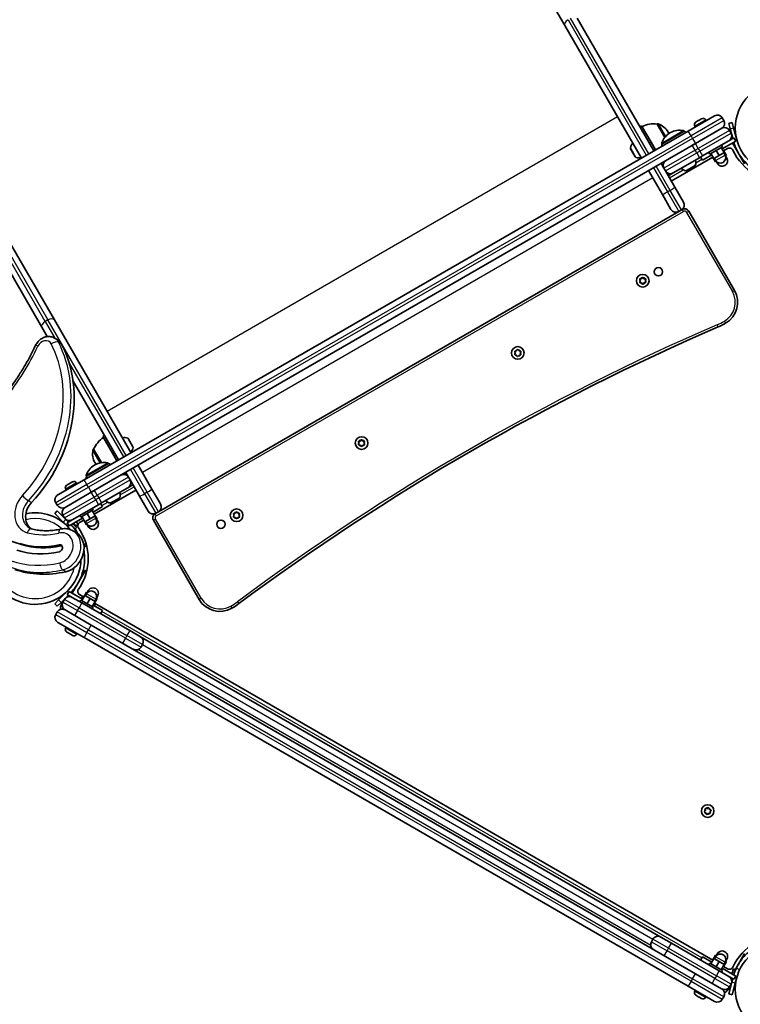
# Model space of a CAD drawing. Units: millimetres. Extents: x -4598 to 4808, y -3729 to 4026.
# Drawn here: x -2157 to -1558, y 59 to 878 of the extents above; entities that cross this region are included whole.
import ezdxf

# ---------------------------------------------------------------- set-up
doc = ezdxf.new("R2010")
doc.units = ezdxf.units.MM
doc.layers.add('Widoczne (ISO)', color=7, linetype='Continuous', lineweight=35)
doc.layers.add('Widoczne wąskie (ISO)', color=7, linetype='Continuous', lineweight=25)

msp = doc.modelspace()

# ---------------------------------------------------------------- linework, layer by layer
at = {"layer": 'Widoczne (ISO)'}
for p, q in [((-2421.73, 2116.72), (-1704.04, 873.64)), ((-2128.39, 628.64), (-2846.09, 1871.72)), ((-2833.51, 1825.94), (-2138.79, 622.64)), ((-1693.65, 879.64), (-1629.95, 769.3)), ((-1640.34, 763.3), (-1704.04, 873.64)), ((-1601.37, 785.8), (-1579.5, 798.43)), ((-1594.64, 793.5), (-1593.05, 794.41)), ((-1593.05, 794.41), (-1592.64, 794.65)), ((-1592.61, 794.67), (-1590.85, 795.68)), ((-1590.85, 795.68), (-1590.6, 795.83)), ((-1590.6, 795.83), (-1590.29, 796)), ((-1586.8, 795.07), (-1586.43, 794.43)), ((-1571.76, 794.52), (-1573.01, 796.69)), ((-1640.3, 790.23), (-1641.6, 789.48)), ((-1632.3, 776.38), (-1640.3, 790.23)), ((-1627.23, 791.6), (-1627.18, 791.63)), ((-1620.81, 780.47), (-1627.23, 791.6)), ((-1595.89, 789.82), (-1595.52, 789.18)), ((-1573.5, 788.03), (-1595.37, 775.41)), ((-1595.37, 775.41), (-1573.5, 788.03)), ((-1594.95, 793.31), (-1594.82, 793.39)), ((-1594.82, 793.39), (-1594.64, 793.5)), ((-1564.82, 792.86), (-1567.72, 792.08)), ((-1566.55, 787.72), (-1567.72, 792.08)), ((-1565.76, 784.13), (-1567.01, 786.3)), ((-1566.55, 787.72), (-1564.34, 779.47)), ((-1564.82, 792.86), (-1563.65, 788.5)), ((-1560.94, 778.37), (-1563.65, 788.5)), ((-1601.37, 785.8), (-2103.66, 495.8)), ((-1604.75, 785.58), (-1623.2, 774.93)), ((-1617.73, 784.45), (-1618.02, 784.95)), ((-1616.05, 784.43), (-1616.56, 784.14)), ((-1604.75, 785.58), (-1604.79, 785.63)), ((-1563.39, 780.02), (-1567.5, 777.64)), ((-1561.89, 777.42), (-1563.39, 780.02)), ((-2097.66, 485.41), (-1595.37, 775.41)), ((-1645.41, 764.29), (-1649.32, 771.06)), ((-1632.3, 776.38), (-1633.6, 775.63)), ((-1628.65, 770.05), (-1632.3, 776.38)), ((-1623.2, 774.93), (-1623.23, 774.98)), ((-1595.37, 775.41), (-1597.96, 773.91)), ((-1567.5, 777.64), (-1589.37, 765.02)), ((-1572.98, 772.63), (-1583.37, 766.63)), ((-1573.84, 772.13), (-1571.34, 767.8)), ((-1573.78, 774.02), (-1572.98, 772.63)), ((-1573.14, 770.92), (-1561.89, 777.42)), ((-1568.59, 771.24), (-1571.94, 769.31)), ((-1564.48, 775.92), (-1554.48, 758.6)), ((-1581.01, 764.07), (-1615.45, 744.19)), ((-1591.96, 763.52), (-1613.83, 750.89)), ((-1591.96, 763.52), (-1589.37, 765.02)), ((-1589.6, 761.42), (-1591.1, 764.02)), ((-1581.8, 765.92), (-1589.6, 761.42)), ((-1584.17, 768.02), (-1583.37, 766.63)), ((-1582.5, 767.13), (-1580, 762.8)), ((-1581.21, 764.41), (-1581, 764.53)), ((-1581.21, 764.41), (-1578.71, 760.08)), ((-1580, 762.8), (-1575.67, 765.3)), ((-1579.57, 763.05), (-1578.57, 761.32)), ((-1578.17, 769.63), (-1575.67, 765.3)), ((-1575.67, 765.3), (-1571.34, 767.8)), ((-1572.34, 769.53), (-1572.14, 769.65)), ((-1572.14, 769.65), (-1569.64, 765.32)), ((-1571.78, 767.55), (-1570.78, 765.82)), ((-1571.59, 767.66), (-1570.09, 765.06)), ((-1570.37, 764.9), (-1570.09, 765.06)), ((-1570.28, 764.95), (-1569.28, 763.22)), ((-1570.09, 765.06), (-1569.64, 765.32)), ((-1623.95, 758.91), (-1621.57, 754.8)), ((-1621.57, 754.8), (-1620.32, 752.63)), ((-1595.9, 756.74), (-1602.66, 752.84)), ((-1578.71, 760.08), (-1577.97, 760.51)), ((-1578.07, 760.45), (-1577.07, 758.72)), ((-1622.86, 733.03), (-1634.34, 752.91)), ((-1620.32, 752.63), (-1612.47, 739.03)), ((-1613.83, 750.89), (-1617.95, 748.52)), ((-1612.47, 739.03), (-1605.32, 726.65)), ((-1615.71, 720.65), (-1622.86, 733.03)), ((-1609.22, 718.91), (-2041.8, 469.16)), ((-1607.06, 720.16), (-1609.22, 718.91)), ((-1606.41, 720.54), (-1607.06, 720.16)), ((-1562.95, 653.25), (-1600.95, 719.07)), ((-1640.14, 662.96), (-1639.39, 663.9)), ((-1638.89, 663.9), (-1638.14, 662.96)), ((-1641.14, 661.23), (-1641.59, 662.34)), ((-1641.59, 660.11), (-1641.14, 661.23)), ((-1641.33, 662.78), (-1640.14, 662.96)), ((-1640.14, 659.49), (-1641.33, 659.67)), ((-1639.39, 658.55), (-1640.14, 659.49)), ((-1638.14, 659.49), (-1638.89, 658.55)), ((-1636.95, 659.67), (-1638.14, 659.49)), ((-1637.88, 662.92), (-1636.95, 662.78)), ((-1636.69, 662.34), (-1637.14, 661.23)), ((-1637.14, 661.23), (-1636.69, 660.11)), ((-2134.26, 614.81), (-2138.79, 622.64)), ((-2128.39, 628.64), (-2064.69, 518.3)), ((-2125.63, 612.06), (-2128.24, 613.56)), ((-1745.06, 601.23), (-1745.51, 602.34)), ((-1745.51, 600.11), (-1745.06, 601.23)), ((-1745.25, 602.78), (-1744.06, 602.96)), ((-1744.06, 599.49), (-1745.25, 599.67)), ((-1744.06, 602.96), (-1743.32, 603.9)), ((-1743.32, 598.55), (-1744.06, 599.49)), ((-1742.81, 603.9), (-1742.06, 602.96)), ((-1742.06, 599.49), (-1742.81, 598.55)), ((-1740.87, 599.67), (-1742.06, 599.49)), ((-1741.8, 602.92), (-1740.87, 602.78)), ((-1740.62, 602.34), (-1741.06, 601.23)), ((-1741.06, 601.23), (-1740.62, 600.11)), ((-2075.08, 512.3), (-2112.84, 577.7)), ((-2086.73, 532.48), (-2088.03, 531.73)), ((-2080.03, 517.88), (-2088.03, 531.73)), ((-2066.92, 529.96), (-2063.01, 523.19)), ((-1874.97, 526.23), (-1875.41, 527.34)), ((-1875.41, 525.11), (-1874.97, 526.23)), ((-1875.16, 527.78), (-1873.97, 527.96)), ((-1873.97, 524.49), (-1875.16, 524.67)), ((-1873.97, 527.96), (-1873.22, 528.9)), ((-1873.22, 523.55), (-1873.97, 524.49)), ((-1872.71, 528.9), (-1871.97, 527.96)), ((-1871.97, 524.49), (-1872.71, 523.55)), ((-1870.77, 524.67), (-1871.97, 524.49)), ((-1871.71, 527.92), (-1870.77, 527.78)), ((-1870.52, 527.34), (-1870.97, 526.23)), ((-1870.97, 526.23), (-1870.52, 525.11)), ((-2095.75, 521.1), (-2095.81, 521.07)), ((-2095.75, 521.1), (-2089.33, 509.97)), ((-2078.73, 518.63), (-2080.03, 517.88)), ((-2076.38, 511.55), (-2080.03, 517.88)), ((-2083.33, 509.27), (-2101.77, 498.62)), ((-2094.63, 508.12), (-2095.13, 507.83)), ((-2094.6, 509.8), (-2094.31, 509.3)), ((-2083.33, 509.27), (-2083.36, 509.33)), ((-2058.69, 507.91), (-2047.21, 488.03)), ((-2066.71, 497.8), (-2069.08, 501.91)), ((-2125.53, 483.18), (-2103.66, 495.8)), ((-2118.03, 491.32), (-2117.08, 491.87)), ((-2117.08, 491.87), (-2117.03, 491.89)), ((-2116.7, 492.09), (-2114.76, 493.2)), ((-2114.76, 493.2), (-2114.71, 493.23)), ((-2114.38, 493.43), (-2113.39, 494)), ((-2113.39, 494), (-2113.38, 494)), ((-2109.88, 493.07), (-2109.51, 492.43)), ((-2101.77, 498.62), (-2101.8, 498.68)), ((-2063.08, 491.52), (-2067.2, 489.14)), ((-2065.46, 495.63), (-2066.71, 497.8)), ((-2057.61, 482.03), (-2065.46, 495.63)), ((-2097.66, 485.41), (-2119.53, 472.78)), ((-2119.53, 472.78), (-2097.66, 485.41)), ((-2118.97, 487.82), (-2118.6, 487.18)), ((-2095.06, 486.91), (-2097.66, 485.41)), ((-2060.58, 487.19), (-2095.22, 467.19)), ((-2067.2, 489.14), (-2089.06, 476.52)), ((-2047.21, 488.03), (-2040.07, 475.65)), ((-2127.27, 476.69), (-2126.02, 474.52)), ((-2091.66, 475.02), (-2113.53, 462.39)), ((-2091.66, 475.02), (-2089.06, 476.52)), ((-2088.43, 473.42), (-2089.93, 476.02)), ((-2074.47, 480.44), (-2081.23, 476.53)), ((-2050.46, 469.65), (-2057.61, 482.03)), ((-2125.92, 469.8), (-2128.05, 467.68)), ((-2120.97, 460.61), (-2128.05, 467.68)), ((-2125.92, 469.8), (-2118.85, 462.73)), ((-2096.06, 470.63), (-2106.45, 464.63)), ((-2101.25, 467.63), (-2098.75, 463.3)), ((-2096.92, 470.13), (-2094.42, 465.8)), ((-2096.86, 472.02), (-2096.06, 470.63)), ((-2088.43, 473.42), (-2096.22, 468.92)), ((-2043.97, 467.91), (-2044.62, 467.54)), ((-2041.8, 469.16), (-2043.97, 467.91)), ((-1978.89, 466.23), (-1979.34, 467.34)), ((-1979.08, 467.78), (-1977.89, 467.96)), ((-1977.89, 467.96), (-1977.14, 468.9)), ((-1976.63, 468.9), (-1975.89, 467.96)), ((-1975.63, 467.92), (-1974.7, 467.78)), ((-1974.44, 467.34), (-1974.89, 466.23)), ((-2121.27, 466.3), (-2120.02, 464.13)), ((-2120.97, 460.61), (-2117.44, 457.07)), ((-2119.56, 459.19), (-2119.64, 459.11)), ((-2119.56, 463.44), (-2119.54, 463.45)), ((-2116.69, 460.57), (-2118.85, 462.73)), ((-2113.53, 462.39), (-2117.64, 460.02)), ((-2116.14, 457.42), (-2117.64, 460.02)), ((-2116.14, 457.42), (-2104.88, 463.92)), ((-2115.63, 461.76), (-2115.26, 461.39)), ((-2113.06, 459.2), (-2109.94, 456.08)), ((-2110.1, 460.91), (-2109.98, 460.78)), ((-2109.98, 460.78), (-2109.95, 460.76)), ((-2103.88, 462.19), (-2107.44, 460.13)), ((-2107.25, 466.02), (-2106.45, 464.63)), ((-2105.58, 465.13), (-2103.08, 460.8)), ((-2103.08, 460.8), (-2098.75, 463.3)), ((-2103.08, 460.8), (-2101.58, 458.2)), ((-2102.65, 461.05), (-2101.65, 459.32)), ((-2098.75, 463.3), (-2094.42, 465.8)), ((-2094.86, 465.55), (-2093.86, 463.82)), ((-2094.42, 465.8), (-2092.92, 463.2)), ((-2093.45, 462.9), (-2092.92, 463.2)), ((-2093.36, 462.95), (-2092.36, 461.22)), ((-2046.08, 462.07), (-2008.08, 396.25)), ((-1979.34, 465.11), (-1978.89, 466.23)), ((-1977.89, 464.49), (-1979.08, 464.67)), ((-1977.14, 463.55), (-1977.89, 464.49)), ((-1975.89, 464.49), (-1976.63, 463.55)), ((-1974.7, 464.67), (-1975.89, 464.49)), ((-1974.89, 466.23), (-1974.44, 465.11)), ((-2114.49, 458.37), (-2111.07, 454.95)), ((-2113.2, 457.07), (-2113.27, 456.99)), ((-2110.35, 451.75), (-2112.96, 453.26)), ((-2108.79, 450.68), (-2111.5, 455.37)), ((-2111.07, 454.95), (-2109.94, 456.08)), ((-2109.95, 457.14), (-2110.47, 456.61)), ((-2101.58, 458.2), (-2101.05, 458.51)), ((-2101.15, 458.45), (-2100.15, 456.72)), ((-2103.54, 441.6), (-2104.05, 442.47)), ((-2102.54, 439.87), (-2103.54, 441.6)), ((-2102.54, 439.87), (-2101.51, 440.46)), ((-2113.54, 401.41), (-2103.54, 418.73)), ((-2103.54, 418.73), (-2102.54, 420.47)), ((-2101.51, 419.87), (-2102.54, 420.47)), ((-2117.44, 403.26), (-2124.86, 395.84)), ((-2116.14, 402.91), (-2117.64, 400.32)), ((-2104.88, 396.41), (-2116.14, 402.91)), ((-2104.29, 397.92), (-2101.79, 402.25)), ((-2102.84, 399.39), (-2101.34, 401.99)), ((-2101.34, 401.99), (-2101.79, 402.25)), ((-2101.05, 401.82), (-2101.34, 401.99)), ((-2101.15, 401.88), (-2100.15, 403.61)), ((-2128.05, 392.65), (-2124.86, 395.84)), ((-2122.73, 393.72), (-2125.92, 390.53)), ((-2121.27, 394.04), (-2122.77, 391.44)), ((-2122.73, 393.72), (-2116.69, 399.77)), ((-2120.02, 396.2), (-2121.27, 394.04)), ((-2117.64, 400.32), (-2113.53, 397.94)), ((-2113.53, 397.94), (-2105.52, 393.32)), ((-2107.44, 400.2), (-2104.09, 398.27)), ((-2107.25, 394.32), (-2106.45, 395.7)), ((-2106.45, 395.7), (-2096.06, 389.7)), ((-2105.75, 396.91), (-2104.95, 398.3)), ((-2105.58, 395.2), (-2103.08, 399.53)), ((-2065.68, 370.32), (-2105.52, 393.32)), ((-2104.95, 398.3), (-2104.08, 397.8)), ((-2098.75, 397.03), (-2103.08, 399.53)), ((-2102.65, 399.28), (-2101.65, 401.01)), ((-2101.25, 392.7), (-2098.75, 397.03)), ((-2094.42, 394.53), (-2098.75, 397.03)), ((-2096.92, 390.2), (-2094.42, 394.53)), ((-2095.22, 392.68), (-2092.72, 397.01)), ((-2094.86, 394.78), (-2093.86, 396.51)), ((-2092.72, 397.01), (-2093.45, 397.44)), ((-2093.36, 397.38), (-2092.36, 399.11)), ((-2128.05, 392.65), (-2125.92, 390.53)), ((-2126.02, 385.81), (-2127.27, 383.65)), ((-2119.42, 387.49), (-2119.53, 387.55)), ((-2119.42, 387.49), (-2097.66, 374.92)), ((-2096.86, 388.32), (-2096.06, 389.7)), ((-2096.22, 391.41), (-2088.43, 386.91)), ((-2095.42, 392.8), (-2094.56, 392.3)), ((-2095.36, 390.91), (-2094.56, 392.3)), ((-2095.02, 393.03), (-1581.01, 96.27)), ((-2088.43, 386.91), (-2089.93, 384.32)), ((-2103.66, 364.53), (-2125.53, 377.16)), ((-2118.97, 372.52), (-2118.6, 373.16)), ((-2117.6, 368.77), (-2118.03, 369.02)), ((-2117.41, 368.66), (-2117.6, 368.77)), ((-2117.32, 368.61), (-2117.41, 368.66)), ((-2117.41, 368.66), (-2117.4, 368.66)), ((-2115.49, 367.55), (-2117.32, 368.61)), ((-1595.37, 84.92), (-2097.66, 374.92)), ((-2065.68, 370.32), (-2056.8, 365.19)), ((-2115.13, 367.34), (-2115.49, 367.55)), ((-2115.13, 367.34), (-2115.13, 367.35)), ((-2115.06, 367.3), (-2115.13, 367.34)), ((-2113.59, 366.45), (-2115.06, 367.3)), ((-2113.44, 366.37), (-2113.59, 366.45)), ((-2113.37, 366.33), (-2113.44, 366.37)), ((-2109.88, 367.27), (-2109.51, 367.91)), ((-2103.66, 364.53), (-1601.37, 74.53)), ((-2056.8, 365.19), (-1624.22, 115.44)), ((-2056.32, 356.54), (-2055.07, 358.7)), ((-1587.12, 220.68), (-1587.26, 221.88)), ((-1586.9, 222.24), (-1585.7, 222.1)), ((-1585.7, 222.1), (-1584.74, 222.82)), ((-1584.25, 222.69), (-1583.77, 221.58)), ((-1583.77, 221.58), (-1582.66, 221.1)), ((-1587.84, 219.72), (-1587.12, 220.68)), ((-1586.6, 218.75), (-1587.7, 219.23)), ((-1586.12, 217.65), (-1586.6, 218.75)), ((-1584.87, 218.08), (-1585.63, 217.51)), ((-1583.47, 218.09), (-1584.67, 218.23)), ((-1582.53, 220.61), (-1583.25, 219.65)), ((-1583.25, 219.65), (-1583.11, 218.45)), ((-1624.22, 115.44), (-1615.35, 110.32)), ((-1630.71, 113.7), (-1631.96, 111.54)), ((-1575.51, 87.32), (-1615.35, 110.32)), ((-1589.6, 98.91), (-1591.1, 96.32)), ((-1589.6, 98.91), (-1581.8, 94.41)), ((-1581.21, 95.92), (-1578.71, 100.25)), ((-1579.76, 97.39), (-1578.26, 99.99)), ((-1579.57, 97.28), (-1578.57, 99.01)), ((-1578.26, 99.99), (-1578.71, 100.25)), ((-1577.97, 99.82), (-1578.26, 99.99)), ((-1578.07, 99.88), (-1577.07, 101.61)), ((-1554.48, 101.73), (-1562.44, 87.96)), ((-1584.17, 92.32), (-1583.37, 93.7)), ((-1583.37, 93.7), (-1572.98, 87.7)), ((-1582.5, 93.2), (-1580, 97.53)), ((-1581, 95.8), (-1581.21, 95.92)), ((-1575.67, 95.03), (-1580, 97.53)), ((-1578.17, 90.7), (-1575.67, 95.03)), ((-1571.34, 92.53), (-1575.67, 95.03)), ((-1573.84, 88.2), (-1571.34, 92.53)), ((-1572.14, 90.68), (-1572.34, 90.8)), ((-1572.14, 90.68), (-1569.64, 95.01)), ((-1571.94, 91.03), (-1568.59, 89.09)), ((-1571.78, 92.78), (-1570.78, 94.51)), ((-1569.64, 95.01), (-1570.37, 95.44)), ((-1570.28, 95.38), (-1569.28, 97.11)), ((-1595.37, 84.92), (-1573.61, 72.36)), ((-1575.51, 87.32), (-1567.5, 82.69)), ((-1573.78, 86.32), (-1572.98, 87.7)), ((-1561.89, 82.91), (-1573.14, 89.41)), ((-1567.5, 82.69), (-1563.39, 80.32)), ((-1564.97, 84.69), (-1563.83, 88.95)), ((-1562.28, 88.54), (-1563.83, 88.95)), ((-1563.53, 83.87), (-1562.28, 88.54)), ((-1561.89, 82.91), (-1563.39, 80.32)), ((-1562.23, 77.13), (-1560.94, 81.96)), ((-1579.5, 61.91), (-1601.37, 74.53)), ((-1568.51, 71.44), (-1567.01, 74.04)), ((-1567.72, 68.25), (-1565.13, 77.91)), ((-1567.01, 74.04), (-1565.76, 76.2)), ((-1565.91, 81.19), (-1565.77, 81.69)), ((-1565.39, 76.95), (-1565.41, 76.95)), ((-1564.34, 80.87), (-1565.13, 77.91)), ((-1562.23, 77.13), (-1564.82, 67.48)), ((-1595.89, 70.52), (-1595.52, 71.16)), ((-1594.52, 66.77), (-1594.95, 67.02)), ((-1594.33, 66.66), (-1594.52, 66.77)), ((-1594.24, 66.61), (-1594.33, 66.66)), ((-1594.33, 66.66), (-1594.33, 66.66)), ((-1592.41, 65.55), (-1594.24, 66.61)), ((-1592.05, 65.34), (-1592.41, 65.55)), ((-1586.8, 65.27), (-1586.43, 65.91)), ((-1573.5, 72.3), (-1573.61, 72.36)), ((-1573.01, 63.65), (-1571.76, 65.81)), ((-1567.72, 68.25), (-1564.82, 67.48)), ((-1592.05, 65.34), (-1592.05, 65.35)), ((-1591.98, 65.3), (-1592.05, 65.34)), ((-1590.51, 64.45), (-1591.98, 65.3)), ((-1590.36, 64.37), (-1590.51, 64.45)), ((-1590.29, 64.33), (-1590.36, 64.37))]:
    msp.add_line(p, q, dxfattribs=at)
for centre, radius in [((-1524.18, 788.22), 38.05), ((-1626.15, 668.73), 3.5), ((-1639.14, 661.23), 5.25), ((-1743.06, 601.23), 5.25), ((-1872.97, 526.23), 5.25), ((-1976.89, 466.23), 5.25), ((-1989.88, 458.73), 3.5), ((-1585.18, 220.17), 5.25), ((-1524.18, 72.12), 38.05)]:
    msp.add_circle(centre, radius, dxfattribs=at)
for centre, radius, start, end in [((-1589.01, 793.79), 2.56, 30, 120), ((-1577.12, 794.31), 4.75, 30, 120), ((-1575.87, 792.15), 4.75, 300, 30), ((-1629.83, 769.75), 22, 83.21087, 116.93797), ((-1626.68, 790.77), 1, 71.95918, 120), ((-1631.01, 777.45), 15, 30, 71.95918), ((-1608.55, 771.44), 15, 78.04082, 120), ((-1593.67, 791.1), 2.56, 120, 210), ((-1571.12, 783.92), 4.75, 30, 120), ((-1609.06, 771.15), 15, 120, 161.95918), ((-1630.72, 776.95), 15, 26.60828, 30), ((-1605.65, 785.13), 1, 30, 78.04082), ((-1613.43, 765.36), 22, 62.05208, 66.78913), ((-1569.87, 781.76), 4.75, 300, 30), ((-1648.45, 771.56), 1, 170.37228, 210), ((-1642.42, 770.53), 7.12, 134.76836, 170.37228), ((-1622.37, 775.48), 1, 161.95918, 210), ((-1601.36, 772.33), 22, 173.21087, 177.94792), ((-1567.04, 768.55), 3.1, 24.64541, 120), ((-1524.18, 788.22), 44.05, 204.64541, 275.35459), ((-1644.55, 764.79), 1, 210, 249.62772), ((-1642.42, 770.53), 7.12, 249.62772, 285.23164), ((-1602.14, 759.74), 7.12, 339.62772, 15.23164), ((-1574.67, 763.57), 4.5, 210, 30), ((-1573.17, 760.97), 4.5, 210, 30), ((-1617.46, 757.17), 4.75, 120, 210), ((-1602.14, 759.74), 7.12, 224.76836, 260.37228), ((-1596.4, 757.61), 1, 300, 339.62772), ((-1616.21, 755.01), 4.75, 210, 300), ((-1603.16, 753.7), 1, 260.37228, 300), ((-1611.6, 723.02), 4.75, 210, 300), ((-1609.43, 724.27), 4.75, 300, 30), ((-1604.41, 717.07), 4, 30, 120), ((-1637.99, 663.07), 0.189, 218.26197, 305.2141), ((-1580.27, 643.25), 20, 300, 30), ((-782.35, -1212.77), 2000, 113.39358, 126.60642), ((-1600.27, 677.89), 60, 293.39358, 300), ((-1741.91, 603.07), 0.189, 218.26197, 305.2141), ((-2075.53, 512.43), 22, 123.06203, 156.78913), ((-2069.91, 523.72), 7.12, 69.62772, 105.23164), ((-2067.78, 529.46), 1, 30, 69.62772), ((-1871.82, 528.07), 0.189, 218.26197, 305.2141), ((-2081.61, 517.3), 15, 168.04082, 210), ((-2095.31, 520.2), 1, 120, 168.04082), ((-2069.91, 523.72), 7.12, 314.76836, 350.37228), ((-2063.88, 522.69), 1, 350.37228, 30), ((-2087.63, 494.84), 15, 120, 161.95918), ((-2087.13, 495.13), 15, 78.04082, 120), ((-2081.32, 516.8), 15, 210, 213.39172), ((-2084.22, 508.83), 1, 30, 78.04082), ((-2092, 489.05), 22, 62.05208, 66.78913), ((-2070.82, 495.42), 4.75, 30, 120), ((-2112.09, 491.79), 2.56, 30, 114.00458), ((-2100.94, 499.18), 1, 161.95918, 210), ((-2079.93, 496.02), 22, 173.21087, 177.94792), ((-2069.57, 493.26), 4.75, 300, 30), ((-2123.15, 479.06), 4.75, 120, 210), ((-2116.75, 489.1), 2.56, 125.99542, 210), ((-2080.71, 483.44), 7.12, 339.62772, 15.23164), ((-2080.71, 483.44), 7.12, 224.76836, 260.37228), ((-2081.73, 477.4), 1, 260.37228, 300), ((-2074.97, 481.31), 1, 300, 339.62772), ((-2044.18, 473.27), 4.75, 300, 30), ((-2144.34, 430.17), 38.05, 39.06193, 101.69995), ((-2121.9, 476.9), 4.75, 210, 300), ((-2117.15, 468.67), 4.75, 120, 210), ((-2046.34, 472.02), 4.75, 210, 300), ((-2042.62, 464.07), 4, 120, 210), ((-1975.74, 468.07), 0.189, 218.26197, 305.2141), ((-2115.9, 466.51), 4.75, 210, 300), ((-2111.76, 458.95), 2.56, 315, 43.45933), ((-2105.89, 457.45), 3.1, 120, 215.35459), ((-2097.75, 461.57), 4.5, 210, 30), ((-2096.25, 458.97), 4.5, 210, 30), ((-2144.34, 430.17), 41.05, 34.88186, 43.38099), ((-2144.34, 430.17), 44.05, 324.64541, 35.35459), ((-2144.34, 430.17), 38.05, 207.34704, 358.67625), ((-2105.89, 402.88), 3.1, 144.64541, 240), ((-2097.75, 398.76), 4.5, 330, 150), ((-2096.25, 401.36), 4.5, 330, 150), ((-2117.15, 391.66), 4.75, 150, 240), ((-2115.9, 393.83), 4.75, 60, 150), ((-1990.76, 406.25), 20, 210, 300), ((-2121.9, 383.44), 4.75, 60, 150), ((-2118.65, 389.06), 4.75, 150, 193.17355), ((-2010.76, 440.89), 60, 300, 306.60642), ((-2123.15, 381.27), 4.75, 150, 240), ((-2116.75, 371.24), 2.56, 150, 240), ((-2112.09, 368.55), 2.56, 240, 330), ((-2059.18, 361.08), 4.75, 330, 60), ((-2060.43, 358.91), 4.75, 240, 330), ((-1584.69, 218.05), 0.189, 83.26197, 170.2141), ((-1626.6, 111.33), 4.75, 60, 150), ((-1524.18, 72.12), 44.05, 84.64541, 155.35459), ((-1627.85, 109.16), 4.75, 150, 240), ((-1574.67, 96.76), 4.5, 330, 150), ((-1573.17, 99.36), 4.5, 330, 150), ((-1567.04, 91.78), 3.1, 240, 335.35459), ((-1569.87, 78.58), 4.75, 330, 60), ((-1524.18, 72.12), 41.05, 154.88186, 163.38099), ((-1571.12, 76.41), 4.75, 240, 330), ((-1593.67, 69.24), 2.56, 150, 240), ((-1575.87, 68.19), 4.75, 330, 60), ((-1572.62, 73.81), 4.75, 286.82645, 330), ((-1589.01, 66.55), 2.56, 240, 330), ((-1577.12, 66.02), 4.75, 240, 330)]:
    msp.add_arc(centre, radius, start, end, dxfattribs=at)
for centre, major_axis, start_param, end_param in [((-2206.27, 545.8), (54.36, 94.15), 4.42978, 5.801211), ((-2131.63, 601.66), (6, 10.39), 5.801211, 6.283185), ((-2139.26, 467.28), (-7.5, -12.99), 4.42978, 6.155042), ((-2798.66, -1147.68), (861.41, 1492), 0.169502, 0.240163), ((-2119.35, 436.16), (9, 15.59), 3.793597, 6.283185), ((-2127.07, 517.32), (-40.39, -69.95), 0.169502, 0.652005), ((-2127.07, 517.32), (-43.44, -75.23), 0.169502, 0.652005), ((-2125.58, 516.46), (-40.39, -69.95), 0.169502, 0.652005), ((-2124.31, 438.8), (1.52, 2.64), 3.793597, 6.93519), ((-2122.82, 437.94), (1.52, 2.64), 0.351847, 0.652005), ((-2122.1, 514.45), (-50.79, -87.96), 0.153619, 0.652005)]:
    msp.add_ellipse(centre, major_axis=major_axis, ratio=0.818942, start_param=start_param, end_param=end_param, dxfattribs=at)
for points in [[(-1592.85, 794.51), (-1592.92, 794.48), (-1592.99, 794.45), (-1593.05, 794.41)], [(-1592.61, 794.67), (-1592.69, 794.62), (-1592.77, 794.57), (-1592.85, 794.51)], [(-1592.64, 794.65), (-1592.63, 794.65), (-1592.63, 794.66), (-1592.62, 794.66)], [(-1590.49, 795.87), (-1590.62, 795.81), (-1590.74, 795.75), (-1590.85, 795.68)], [(-1590.6, 795.83), (-1590.57, 795.85), (-1590.53, 795.86), (-1590.49, 795.87)], [(-1594.64, 793.5), (-1594.75, 793.43), (-1594.86, 793.36), (-1594.97, 793.28)], [(-1594.97, 793.28), (-1594.92, 793.33), (-1594.87, 793.36), (-1594.82, 793.39)], [(-1639.39, 663.9), (-1639.31, 664.01), (-1639.23, 664.11), (-1639.14, 664.23)], [(-1639.14, 664.23), (-1639.05, 664.11), (-1638.97, 664.01), (-1638.89, 663.9)], [(-1641.74, 662.73), (-1641.6, 662.75), (-1641.46, 662.77), (-1641.33, 662.78)], [(-1641.59, 662.34), (-1641.63, 662.47), (-1641.69, 662.59), (-1641.74, 662.73)], [(-1641.74, 659.73), (-1641.69, 659.86), (-1641.63, 659.98), (-1641.59, 660.11)], [(-1641.33, 659.67), (-1641.46, 659.68), (-1641.6, 659.7), (-1641.74, 659.73)], [(-1639.14, 658.23), (-1639.23, 658.34), (-1639.31, 658.44), (-1639.39, 658.55)], [(-1638.89, 658.55), (-1638.97, 658.44), (-1639.05, 658.34), (-1639.14, 658.23)], [(-1636.95, 662.78), (-1636.82, 662.77), (-1636.68, 662.75), (-1636.54, 662.73)], [(-1636.54, 659.73), (-1636.68, 659.7), (-1636.82, 659.68), (-1636.95, 659.67)], [(-1636.54, 662.73), (-1636.59, 662.59), (-1636.64, 662.47), (-1636.69, 662.34)], [(-1636.69, 660.11), (-1636.64, 659.98), (-1636.59, 659.86), (-1636.54, 659.73)], [(-1745.66, 602.73), (-1745.52, 602.75), (-1745.38, 602.77), (-1745.25, 602.78)], [(-1745.51, 602.34), (-1745.56, 602.47), (-1745.61, 602.59), (-1745.66, 602.73)], [(-1745.66, 599.73), (-1745.61, 599.86), (-1745.56, 599.98), (-1745.51, 600.11)], [(-1745.25, 599.67), (-1745.38, 599.68), (-1745.52, 599.7), (-1745.66, 599.73)], [(-1743.32, 603.9), (-1743.24, 604.01), (-1743.15, 604.11), (-1743.06, 604.23)], [(-1743.06, 598.23), (-1743.15, 598.34), (-1743.24, 598.44), (-1743.32, 598.55)], [(-1743.06, 604.23), (-1742.98, 604.11), (-1742.89, 604.01), (-1742.81, 603.9)], [(-1742.81, 598.55), (-1742.89, 598.44), (-1742.98, 598.34), (-1743.06, 598.23)], [(-1740.87, 602.78), (-1740.74, 602.77), (-1740.6, 602.75), (-1740.46, 602.73)], [(-1740.46, 599.73), (-1740.6, 599.7), (-1740.74, 599.68), (-1740.87, 599.67)], [(-1740.46, 602.73), (-1740.52, 602.59), (-1740.57, 602.47), (-1740.62, 602.34)], [(-1740.62, 600.11), (-1740.57, 599.98), (-1740.52, 599.86), (-1740.46, 599.73)], [(-1875.56, 527.73), (-1875.42, 527.75), (-1875.29, 527.77), (-1875.16, 527.78)], [(-1875.41, 527.34), (-1875.46, 527.47), (-1875.51, 527.59), (-1875.56, 527.73)], [(-1875.56, 524.73), (-1875.51, 524.86), (-1875.46, 524.98), (-1875.41, 525.11)], [(-1875.16, 524.67), (-1875.29, 524.68), (-1875.42, 524.7), (-1875.56, 524.73)], [(-1873.22, 528.9), (-1873.14, 529.01), (-1873.05, 529.11), (-1872.97, 529.23)], [(-1872.97, 529.23), (-1872.88, 529.11), (-1872.79, 529.01), (-1872.71, 528.9)], [(-1870.77, 527.78), (-1870.64, 527.77), (-1870.51, 527.75), (-1870.37, 527.73)], [(-1870.37, 524.73), (-1870.51, 524.7), (-1870.64, 524.68), (-1870.77, 524.67)], [(-1870.37, 527.73), (-1870.42, 527.59), (-1870.47, 527.47), (-1870.52, 527.34)], [(-1870.52, 525.11), (-1870.47, 524.98), (-1870.42, 524.86), (-1870.37, 524.73)], [(-1872.97, 523.23), (-1873.05, 523.34), (-1873.14, 523.44), (-1873.22, 523.55)], [(-1872.71, 523.55), (-1872.79, 523.44), (-1872.88, 523.34), (-1872.97, 523.23)], [(-2117.02, 491.88), (-2117.04, 491.88), (-2117.06, 491.88), (-2117.08, 491.87)], [(-2117.03, 491.89), (-2117.02, 491.9), (-2117, 491.91), (-2116.98, 491.91)], [(-2116.7, 492.09), (-2116.8, 492.02), (-2116.91, 491.96), (-2117.02, 491.88)], [(-2114.42, 493.38), (-2114.54, 493.32), (-2114.65, 493.27), (-2114.76, 493.2)], [(-2114.71, 493.23), (-2114.62, 493.29), (-2114.52, 493.34), (-2114.42, 493.39)], [(-2114.38, 493.43), (-2114.39, 493.42), (-2114.41, 493.4), (-2114.42, 493.38)], [(-2113.1, 494.14), (-2113.2, 494.1), (-2113.3, 494.05), (-2113.39, 494)], [(-2113.38, 494), (-2113.29, 494.05), (-2113.2, 494.1), (-2113.1, 494.14)], [(-2118.03, 491.32), (-2118.1, 491.27), (-2118.18, 491.22), (-2118.26, 491.17)], [(-1979.49, 467.73), (-1979.35, 467.75), (-1979.21, 467.77), (-1979.08, 467.78)], [(-1979.34, 467.34), (-1979.38, 467.47), (-1979.43, 467.59), (-1979.49, 467.73)], [(-1977.14, 468.9), (-1977.06, 469.01), (-1976.98, 469.11), (-1976.89, 469.23)], [(-1976.89, 469.23), (-1976.8, 469.11), (-1976.72, 469.01), (-1976.63, 468.9)], [(-1974.7, 467.78), (-1974.57, 467.77), (-1974.43, 467.75), (-1974.29, 467.73)], [(-1974.29, 467.73), (-1974.34, 467.59), (-1974.39, 467.47), (-1974.44, 467.34)], [(-2109.75, 460.53), (-2109.82, 460.62), (-2109.9, 460.71), (-2109.98, 460.78)], [(-2109.95, 460.76), (-2109.88, 460.69), (-2109.81, 460.61), (-2109.75, 460.53)], [(-1979.49, 464.73), (-1979.43, 464.86), (-1979.38, 464.98), (-1979.34, 465.11)], [(-1979.08, 464.67), (-1979.21, 464.68), (-1979.35, 464.7), (-1979.49, 464.73)], [(-1976.89, 463.23), (-1976.98, 463.34), (-1977.06, 463.44), (-1977.14, 463.55)], [(-1976.63, 463.55), (-1976.72, 463.44), (-1976.8, 463.34), (-1976.89, 463.23)], [(-1974.29, 464.73), (-1974.43, 464.7), (-1974.57, 464.68), (-1974.7, 464.67)], [(-1974.44, 465.11), (-1974.39, 464.98), (-1974.34, 464.86), (-1974.29, 464.73)], [(-2110.67, 453.64), (-2110, 452.68), (-2109.37, 451.69), (-2108.79, 450.68)], [(-2117.6, 368.77), (-2117.63, 368.78), (-2117.65, 368.8), (-2117.66, 368.83)], [(-2117.66, 368.83), (-2117.55, 368.74), (-2117.43, 368.67), (-2117.32, 368.61)], [(-2115.49, 367.55), (-2115.4, 367.5), (-2115.31, 367.45), (-2115.21, 367.41)], [(-2115.21, 367.41), (-2115.16, 367.37), (-2115.11, 367.33), (-2115.06, 367.3)], [(-2113.59, 366.45), (-2113.48, 366.39), (-2113.36, 366.33), (-2113.24, 366.27)], [(-2113.24, 366.27), (-2113.31, 366.3), (-2113.38, 366.33), (-2113.44, 366.37)], [(-1587.3, 222.29), (-1587.17, 222.27), (-1587.03, 222.25), (-1586.9, 222.24)], [(-1587.26, 221.88), (-1587.27, 222.01), (-1587.29, 222.15), (-1587.3, 222.29)], [(-1584.74, 222.82), (-1584.63, 222.9), (-1584.52, 222.98), (-1584.41, 223.06)], [(-1584.41, 223.06), (-1584.35, 222.93), (-1584.3, 222.81), (-1584.25, 222.69)], [(-1582.66, 221.1), (-1582.54, 221.05), (-1582.41, 221), (-1582.29, 220.94)], [(-1588.08, 219.39), (-1588, 219.5), (-1587.91, 219.61), (-1587.84, 219.72)], [(-1587.7, 219.23), (-1587.82, 219.28), (-1587.95, 219.33), (-1588.08, 219.39)], [(-1585.96, 217.27), (-1586.02, 217.4), (-1586.07, 217.53), (-1586.12, 217.65)], [(-1585.63, 217.51), (-1585.74, 217.44), (-1585.85, 217.35), (-1585.96, 217.27)], [(-1583.06, 218.05), (-1583.2, 218.06), (-1583.34, 218.08), (-1583.47, 218.09)], [(-1583.11, 218.45), (-1583.1, 218.32), (-1583.08, 218.18), (-1583.06, 218.05)], [(-1582.29, 220.94), (-1582.37, 220.83), (-1582.45, 220.72), (-1582.53, 220.61)], [(-1594.52, 66.77), (-1594.55, 66.78), (-1594.57, 66.8), (-1594.58, 66.83)], [(-1594.58, 66.83), (-1594.47, 66.74), (-1594.35, 66.67), (-1594.24, 66.61)], [(-1592.41, 65.55), (-1592.32, 65.5), (-1592.23, 65.45), (-1592.13, 65.41)], [(-1592.13, 65.41), (-1592.08, 65.37), (-1592.03, 65.33), (-1591.98, 65.3)], [(-1590.51, 64.45), (-1590.4, 64.39), (-1590.28, 64.33), (-1590.16, 64.27)], [(-1590.16, 64.27), (-1590.23, 64.3), (-1590.3, 64.33), (-1590.36, 64.37)]]:
    msp.add_open_spline(points, degree=3, dxfattribs=at)
for points, knots in [([(-1537.6, 749.42), (-1539.09, 749.94), (-1540.55, 750.54), (-1544.63, 752.5), (-1547.14, 754.06), (-1551.2, 757.23), (-1552.83, 758.73), (-1556.58, 762.79), (-1558.53, 765.49), (-1560.93, 769.85), (-1561.64, 771.34), (-1562.74, 774.06), (-1563.16, 775.26), (-1563.52, 776.48)], [0, 0, 0, 0, 0.558352, 0.558352, 1.603445, 1.603445, 2.386936, 2.386936, 3.562968, 3.562968, 4.150446, 4.150446, 4.600823, 4.600823, 4.600823, 4.600823]), ([(-2143.99, 607.57), (-2143.46, 608.69), (-2142.77, 609.73), (-2141.14, 611.59), (-2140.19, 612.41), (-2138.09, 613.74), (-2136.93, 614.25), (-2134.54, 614.84), (-2133.31, 614.94), (-2130.97, 614.69), (-2129.86, 614.38), (-2128.63, 613.78), (-2128.43, 613.67), (-2128.24, 613.56)], [2.180675, 2.180675, 2.180675, 2.180675, 2.513971, 2.513971, 2.847267, 2.847267, 3.180563, 3.180563, 3.498421, 3.498421, 3.789841, 3.789841, 3.847154, 3.847154, 3.847154, 3.847154]), ([(-2143.99, 607.57), (-2145.43, 604.56), (-2146.93, 601.57), (-2150.08, 595.67), (-2151.72, 592.76), (-2155.13, 587.01), (-2156.9, 584.17), (-2160.57, 578.58), (-2162.46, 575.83), (-2166.37, 570.42), (-2168.38, 567.77), (-2170.44, 565.16)], [5.3222678, 5.3222678, 5.3222678, 5.3222678, 5.3772225, 5.3772225, 5.4321772, 5.4321772, 5.4871319, 5.4871319, 5.5420866, 5.5420866, 5.5970413, 5.5970413, 5.5970413, 5.5970413]), ([(-2149.37, 455.8), (-2149.24, 455.72), (-2149.11, 455.65), (-2148.85, 455.52), (-2148.72, 455.45), (-2148.45, 455.33), (-2148.31, 455.28), (-2148.04, 455.17), (-2147.9, 455.12), (-2147.61, 455.03), (-2147.47, 454.98), (-2147.32, 454.94)], [5.5776238, 5.5776238, 5.5776238, 5.5776238, 5.6200753, 5.6200753, 5.6625267, 5.6625267, 5.7049782, 5.7049782, 5.7474296, 5.7474296, 5.7898811, 5.7898811, 5.7898811, 5.7898811]), ([(-2123.46, 454.71), (-2125.11, 454.33), (-2126.75, 454.03), (-2130.03, 453.59), (-2131.66, 453.45), (-2134.9, 453.32), (-2136.5, 453.34), (-2139.67, 453.53), (-2141.24, 453.71), (-2144.32, 454.21), (-2145.84, 454.54), (-2147.32, 454.94)], [0.0535568, 0.0535568, 0.0535568, 0.0535568, 0.1415063, 0.1415063, 0.2294558, 0.2294558, 0.3174053, 0.3174053, 0.4053548, 0.4053548, 0.4933042, 0.4933042, 0.4933042, 0.4933042]), ([(-2112.96, 453.26), (-2113.58, 453.62), (-2114.24, 453.93), (-2115.59, 454.45), (-2116.29, 454.65), (-2117.7, 454.95), (-2118.42, 455.05), (-2119.87, 455.13), (-2120.59, 455.12), (-2122.04, 454.99), (-2122.75, 454.87), (-2123.46, 454.71)], [2.4360312, 2.4360312, 2.4360312, 2.4360312, 2.5664321, 2.5664321, 2.696833, 2.696833, 2.8272339, 2.8272339, 2.9576349, 2.9576349, 3.0880358, 3.0880358, 3.0880358, 3.0880358]), ([(-2103.86, 436.93), (-2103.65, 435.72), (-2103.5, 434.49), (-2103.19, 430.32), (-2103.28, 427.37), (-2104, 422.26), (-2104.49, 420.1), (-2106.13, 414.82), (-2107.49, 411.79), (-2110.06, 407.53), (-2111, 406.16), (-2112.81, 403.86), (-2113.64, 402.89), (-2114.51, 401.97)], [0.121249, 0.121249, 0.121249, 0.121249, 0.558352, 0.558352, 1.603445, 1.603445, 2.386936, 2.386936, 3.562968, 3.562968, 4.150446, 4.150446, 4.600823, 4.600823, 4.600823, 4.600823]), ([(-1561.35, 89.54), (-1560.72, 90.9), (-1560.01, 92.21), (-1558.07, 95.39), (-1556.78, 97.16), (-1554.7, 99.59), (-1553.99, 100.36), (-1552.54, 101.81), (-1551.83, 102.48), (-1551.07, 103.14)], [0, 0, 0, 0, 0.449033, 0.449033, 1.125971, 1.125971, 1.466904, 1.466904, 1.810017, 1.810017, 1.810017, 1.810017])]:
    msp.add_open_spline(points, degree=3, knots=knots, dxfattribs=at)
at = {"layer": 'Widoczne wąskie (ISO)'}
for p, q in [((-2136.03, 627.37), (-2853.73, 1870.46)), ((-2851.56, 1871.71), (-2133.87, 628.62)), ((-1701.29, 878.37), (-1636.22, 765.68)), ((-1634.06, 766.93), (-1699.12, 879.62)), ((-1660.09, 797.51), (-2084.44, 552.51)), ((-1573.01, 796.69), (-1598.99, 781.69)), ((-1597.74, 779.52), (-1571.76, 794.52)), ((-1586.8, 795.07), (-1595.89, 789.82)), ((-1620.76, 780.52), (-1627.18, 791.63)), ((-1626.37, 791.72), (-1620.25, 781.13)), ((-1567.01, 786.3), (-1592.99, 771.3)), ((-1566.55, 787.72), (-1563.65, 788.5)), ((-2101.29, 491.69), (-1598.99, 781.69)), ((-1597.74, 779.52), (-2100.04, 489.52)), ((-1623.32, 775.79), (-1605.45, 786.11)), ((-1604.79, 785.63), (-1623.23, 774.98)), ((-1598.99, 781.69), (-1601.37, 785.8)), ((-1598.99, 781.69), (-1597.74, 779.52)), ((-1597.74, 779.52), (-1595.37, 775.41)), ((-1591.74, 769.13), (-1565.76, 784.13)), ((-1562.23, 778.02), (-1562.21, 778.03)), ((-1562.21, 778.03), (-1560.94, 778.37)), ((-1649.44, 771.73), (-1644.9, 763.86)), ((-1595.59, 769.8), (-1621.57, 754.8)), ((-1595.59, 769.8), (-1597.96, 773.91)), ((-1595.59, 769.8), (-1592.99, 771.3)), ((-1594.34, 767.63), (-1595.59, 769.8)), ((-1592.99, 771.3), (-1595.37, 775.41)), ((-1592.99, 771.3), (-1591.74, 769.13)), ((-1620.32, 752.63), (-1594.34, 767.63)), ((-1595.02, 759.44), (-1590.1, 762.28)), ((-1591.74, 769.13), (-1594.34, 767.63)), ((-1594.34, 767.63), (-1591.96, 763.52)), ((-1591.74, 769.13), (-1589.37, 765.02)), ((-1578.57, 761.32), (-1570.78, 765.82)), ((-1570.27, 762.65), (-1569.28, 763.22)), ((-1630.22, 755.28), (-1618.6, 735.15)), ((-1616.43, 736.4), (-1628.06, 756.53)), ((-1616.95, 746.78), (-1605.44, 753.43)), ((-1603.33, 752.72), (-1595.46, 757.26)), ((-1577.07, 758.72), (-1576.08, 759.29)), ((-1630.84, 746.85), (-2055.19, 501.85)), ((-1616.43, 736.4), (-1618.6, 735.15)), ((-1618.6, 735.15), (-1609.22, 718.91)), ((-1607.06, 720.16), (-1616.43, 736.4)), ((-2043.62, 465.8), (-1605.41, 718.8)), ((-1605.41, 718.8), (-1606.41, 720.54)), ((-1602.68, 718.07), (-1600.95, 719.07)), ((-1602.68, 718.07), (-1564.68, 652.25)), ((-1564.68, 652.25), (-1562.95, 653.25)), ((-2133.87, 628.62), (-2136.03, 627.37)), ((-2136.03, 627.37), (-2127.97, 613.41)), ((-2068.8, 515.93), (-2133.87, 628.62)), ((-1576.44, 622.83), (-1577.24, 624.66)), ((-1571.27, 627.67), (-1570.27, 625.93)), ((-2124.98, 610.1), (-2122.37, 608.59)), ((-2115.99, 592.65), (-2070.97, 514.68)), ((-2062.89, 522.53), (-2067.43, 530.4)), ((-2090.17, 509.82), (-2096.28, 520.41)), ((-2095.81, 521.07), (-2089.39, 509.96)), ((-2101.89, 499.49), (-2084.02, 509.81)), ((-2083.36, 509.33), (-2101.8, 498.68)), ((-2064.97, 504.28), (-2053.34, 484.15)), ((-2051.18, 485.4), (-2062.8, 505.53)), ((-2101.29, 491.69), (-2127.27, 476.69)), ((-2109.88, 493.07), (-2118.97, 487.82)), ((-2101.29, 491.69), (-2103.66, 495.8)), ((-2100.04, 489.52), (-2101.29, 491.69)), ((-2066.71, 497.8), (-2092.69, 482.8)), ((-2091.44, 480.63), (-2065.46, 495.63)), ((-2126.02, 474.52), (-2100.04, 489.52)), ((-2100.04, 489.52), (-2097.66, 485.41)), ((-2095.29, 481.3), (-2097.66, 485.41)), ((-2092.69, 482.8), (-2095.06, 486.91)), ((-2073.59, 483.14), (-2062.08, 489.78)), ((-2051.18, 485.4), (-2053.34, 484.15)), ((-2053.34, 484.15), (-2043.97, 467.91)), ((-2041.8, 469.16), (-2051.18, 485.4)), ((-2147.39, 476.8), (-2149.99, 478.31)), ((-2095.29, 481.3), (-2121.27, 466.3)), ((-2120.02, 464.13), (-2094.04, 479.13)), ((-2095.29, 481.3), (-2092.69, 482.8)), ((-2094.04, 479.13), (-2095.29, 481.3)), ((-2091.44, 480.63), (-2094.04, 479.13)), ((-2094.04, 479.13), (-2091.66, 475.02)), ((-2092.69, 482.8), (-2091.44, 480.63)), ((-2091.44, 480.63), (-2089.06, 476.52)), ((-2088.93, 474.28), (-2084.01, 477.13)), ((-2081.9, 476.42), (-2074.03, 480.96)), ((-2043.62, 465.8), (-2044.62, 467.54)), ((-2120.97, 460.61), (-2118.85, 462.73)), ((-2114.59, 461.78), (-2114.72, 461.9)), ((-2109.95, 457.14), (-2112.4, 459.58)), ((-2101.65, 459.32), (-2093.86, 463.82)), ((-2093.35, 460.65), (-2092.36, 461.22)), ((-2044.35, 463.07), (-2046.08, 462.07)), ((-2006.35, 397.25), (-2044.35, 463.07)), ((-2117.44, 457.07), (-2116.49, 458.02)), ((-2112.01, 452.71), (-2110.67, 453.64)), ((-2100.15, 456.72), (-2099.16, 457.29)), ((-2157.21, 442.8), (-2155.72, 441.94)), ((-2102.05, 442.46), (-2103.54, 441.6)), ((-2124.41, 441.65), (-2122.92, 440.79)), ((-2118.76, 419.3), (-2121.37, 420.81)), ((-2103.54, 418.73), (-2102.05, 417.87)), ((-2116.51, 402.33), (-2117.44, 403.26)), ((-2116.49, 402.31), (-2116.51, 402.33)), ((-2099.16, 403.04), (-2100.15, 403.61)), ((-2122.73, 393.72), (-2124.86, 395.84)), ((-2121.27, 394.04), (-2109.14, 387.04)), ((-2107.89, 389.2), (-2120.02, 396.2)), ((-2105.52, 393.32), (-2107.89, 389.2)), ((-2093.86, 396.51), (-2101.65, 401.01)), ((-2092.36, 399.11), (-2093.35, 399.68)), ((-2006.35, 397.25), (-2008.08, 396.25)), ((-1976.18, 394.34), (-1974.98, 392.73)), ((-2100.04, 370.81), (-2126.02, 385.81)), ((-2122.77, 391.44), (-2121.84, 390.91)), ((-2109.14, 387.04), (-2111.52, 382.92)), ((-2109.14, 387.04), (-2107.89, 389.2)), ((-2069.31, 364.04), (-2109.14, 387.04)), ((-2107.89, 389.2), (-2068.06, 366.2)), ((-1590.1, 98.05), (-2088.93, 386.05)), ((-1981.76, 390.67), (-1980.76, 388.93)), ((-2127.27, 383.65), (-2101.29, 368.65)), ((-2118.97, 372.52), (-2109.88, 367.27)), ((-2101.29, 368.65), (-2103.66, 364.53)), ((-2101.29, 368.65), (-2100.04, 370.81)), ((-1598.99, 78.65), (-2101.29, 368.65)), ((-2100.04, 370.81), (-2097.66, 374.92)), ((-2100.04, 370.81), (-1597.74, 80.81)), ((-2065.68, 370.32), (-2068.06, 366.2)), ((-2069.31, 364.04), (-2071.68, 359.92)), ((-2068.06, 366.2), (-2069.31, 364.04)), ((-2069.31, 364.04), (-2056.32, 356.54)), ((-2055.07, 358.7), (-2068.06, 366.2)), ((-1632.54, 108.41), (-2058.74, 354.47)), ((-2055.07, 358.7), (-1630.71, 113.7)), ((-1631.96, 111.54), (-1618.97, 104.04)), ((-1617.72, 106.2), (-1630.71, 113.7)), ((-1617.72, 106.2), (-1615.35, 110.32)), ((-1621.35, 99.92), (-1618.97, 104.04)), ((-1618.97, 104.04), (-1617.72, 106.2)), ((-1579.14, 81.04), (-1618.97, 104.04)), ((-1617.72, 106.2), (-1577.89, 83.2)), ((-1570.78, 94.51), (-1578.57, 99.01)), ((-1576.08, 101.04), (-1577.07, 101.61)), ((-1569.28, 97.11), (-1570.27, 97.68)), ((-1597.74, 80.81), (-1595.37, 84.92)), ((-1577.89, 83.2), (-1579.14, 81.04)), ((-1577.89, 83.2), (-1575.51, 87.32)), ((-1565.76, 76.2), (-1577.89, 83.2)), ((-1560.94, 81.96), (-1562.23, 82.31)), ((-1558.64, 88.27), (-1561.35, 89.54)), ((-1598.99, 78.65), (-1601.37, 74.53)), ((-1597.74, 80.81), (-1598.99, 78.65)), ((-1598.99, 78.65), (-1573.01, 63.65)), ((-1571.76, 65.81), (-1597.74, 80.81)), ((-1581.51, 76.92), (-1579.14, 81.04)), ((-1579.14, 81.04), (-1567.01, 74.04)), ((-1562.23, 77.13), (-1565.13, 77.91)), ((-1595.89, 70.52), (-1586.8, 65.27)), ((-1569.44, 71.97), (-1568.51, 71.44))]:
    msp.add_line(p, q, dxfattribs=at)
for centre, radius, start, end in [((-1604.41, 717.07), 2, 30, 120), ((-1639.14, 661.23), 2.69, 95.41742, 144.58258), ((-1639.14, 661.23), 2.69, 35.41742, 84.58258), ((-1639.14, 661.23), 2.69, 155.41742, 204.58258), ((-1639.14, 661.23), 2.69, 215.41742, 264.58258), ((-1639.14, 661.23), 2.69, 275.41742, 324.58258), ((-1639.14, 661.23), 2.69, 335.41742, 24.58258), ((-1580.27, 643.25), 18, 300, 30), ((-782.35, -1212.77), 2002, 113.39358, 126.60642), ((-1600.27, 677.89), 58, 293.39358, 300), ((-1743.06, 601.23), 2.69, 155.41742, 204.58258), ((-1743.06, 601.23), 2.69, 95.41742, 144.58258), ((-1743.06, 601.23), 2.69, 215.41742, 264.58258), ((-1743.06, 601.23), 2.69, 35.41742, 84.58258), ((-1743.06, 601.23), 2.69, 275.41742, 324.58258), ((-1743.06, 601.23), 2.69, 335.41742, 24.58258), ((-1872.97, 526.23), 2.69, 155.41742, 204.58258), ((-1872.97, 526.23), 2.69, 95.41742, 144.58258), ((-1872.97, 526.23), 2.69, 215.41742, 264.58258), ((-1872.97, 526.23), 2.69, 35.41742, 84.58258), ((-1872.97, 526.23), 2.69, 275.41742, 324.58258), ((-1872.97, 526.23), 2.69, 335.41742, 24.58258), ((-1976.89, 466.23), 2.69, 155.41742, 204.58258), ((-1976.89, 466.23), 2.69, 95.41742, 144.58258), ((-1976.89, 466.23), 2.69, 35.41742, 84.58258), ((-1976.89, 466.23), 2.69, 335.41742, 24.58258), ((-2144.34, 430.17), 33.3, 48.12178, 103.47554), ((-2042.62, 464.07), 2, 120, 210), ((-1976.89, 466.23), 2.69, 215.41742, 264.58258), ((-1976.89, 466.23), 2.69, 275.41742, 324.58258), ((-2144.34, 430.17), 33.3, 203.08582, 346.92942), ((-1990.76, 406.25), 18, 210, 300), ((-2010.76, 440.89), 58, 300, 306.60642), ((-1585.18, 220.17), 2.69, 140.41742, 189.58258), ((-1585.18, 220.17), 2.69, 80.41742, 129.58258), ((-1585.18, 220.17), 2.69, 20.41742, 69.58258), ((-1585.18, 220.17), 2.69, 200.41742, 249.58258), ((-1585.18, 220.17), 2.69, 260.41742, 309.58258), ((-1585.18, 220.17), 2.69, 320.41742, 9.58258)]:
    msp.add_arc(centre, radius, start, end, dxfattribs=at)
for centre, major_axis, ratio, start_param, end_param in [((-1699.93, 876.01), (-4.11, -2.37), 0.573576, 4.712389, 6.283185), ((-1616.58, 736.66), (4.11, 2.37), 0.0625, 4.712389, 6.283185), ((-1618.75, 735.41), (-4.11, -2.38), 0.0625, 0, 1.570796), ((-2134.67, 625.01), (-4.11, -2.37), 0.573576, 4.712389, 6.283185), ((-2132.51, 626.26), (4.11, 2.37), 0.573576, 0, 1.570796), ((-2282.59, 667.45), (93.22, 161.46), 0.818942, 4.533298, 4.808072), ((-2211.24, 548.67), (-51.98, -90.04), 0.818942, 1.288187, 2.659618), ((-2208.88, 547.31), (54.36, 94.15), 0.818942, 4.42978, 5.801211), ((-2139.7, 605.52), (-4.29, 2.05), 0.054826, 5.321467, 6.283185), ((-2136.6, 604.53), (3.62, 6.28), 0.818942, 5.801211, 7.949664), ((-2128.64, 607.36), (4.22, 2.19), 0.508501, 0.314069, 1.884865), ((-2134.24, 603.17), (6, 10.39), 0.818942, 5.801211, 6.283185), ((-2053.49, 484.41), (-4.11, -2.38), 0.0625, 0, 1.570796), ((-2051.33, 485.66), (4.11, 2.37), 0.0625, 4.712389, 6.283185), ((-2144.23, 470.15), (-9.87, -17.1), 0.818942, 4.42978, 6.495443), ((-2141.87, 468.79), (-7.5, -12.99), 0.818942, 4.42978, 6.283185), ((-2152.57, 481.32), (-3.45, 3.26), 0.160032, 0.978453, 2.549249), ((-2148.57, 450.36), (1.25, 4.58), 0.560997, 0, 1.424229), ((-2127.07, 517.32), (-35.16, -60.9), 0.818942, 0.212257, 0.652005), ((-2122.39, 450.08), (-1.07, 4.63), 0.456156, 0, 1.168753), ((-2124.32, 439.03), (6.62, 11.47), 0.818942, 3.793597, 6.93519), ((-2121.96, 437.67), (9, 15.59), 0.818942, 3.793597, 6.283185), ((-2127.07, 517.32), (-48.41, -83.85), 0.818942, 0.153619, 0.652005), ((-2121.52, 425.26), (-1.07, 4.63), 0.456156, 1.168753, 2.73955), ((-2124.71, 515.96), (-50.79, -87.96), 0.818942, 0.153619, 0.652005), ((-2118.65, 389.06), (2.38, 4.11), 0.357895, 1.884618, 2.006993), ((-1572.62, 73.81), (-2.38, -4.11), 0.357895, 1.1346, 1.256974)]:
    msp.add_ellipse(centre, major_axis=major_axis, ratio=ratio, start_param=start_param, end_param=end_param, dxfattribs=at)

doc.saveas('drawing.dxf')
